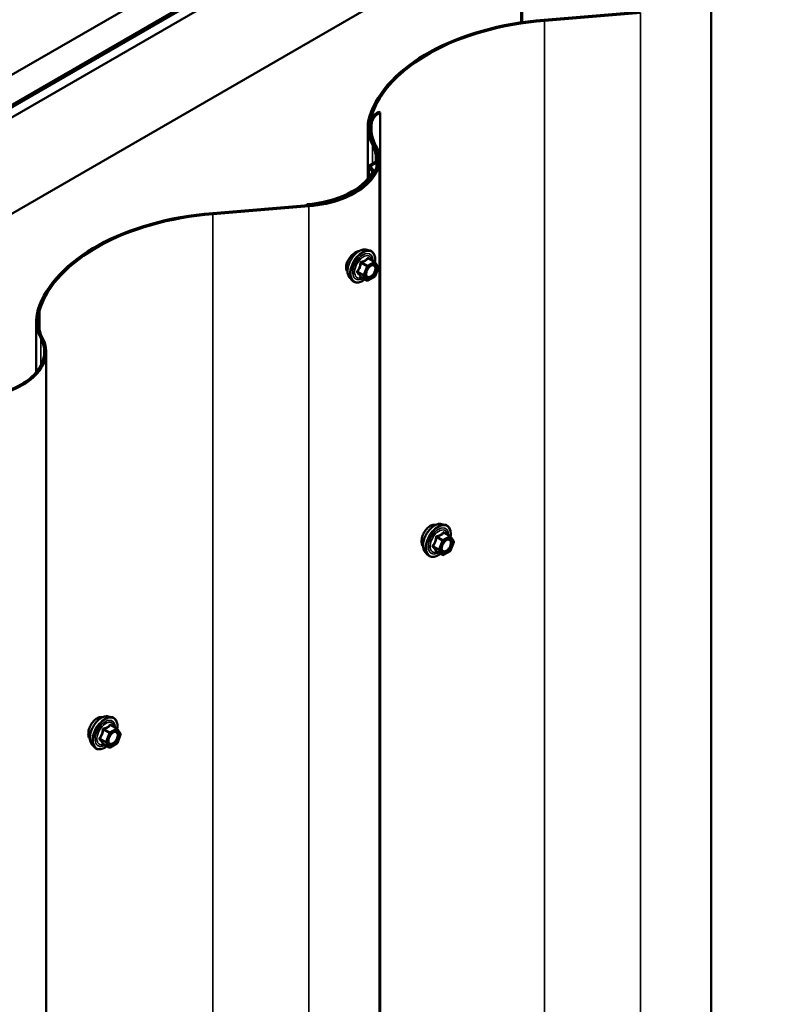
# Model space of a CAD drawing. Units: inches. Extents: x 0.6 to 33.4, y 0.6 to 21.4.
# Drawn here: x 27.8 to 29.5, y 16.1 to 18.4 of the extents above; entities that cross this region are included whole.
import ezdxf

# ---------------------------------------------------------------- set-up
doc = ezdxf.new("R2010")
doc.units = ezdxf.units.IN
doc.header["$LTSCALE"] = 2
doc.header["$MEASUREMENT"] = 0
doc.layers.add('Visible (ANSI)', color=7, linetype='Continuous', lineweight=50)
doc.layers.add('Visible Narrow (ANSI)', color=7, linetype='Continuous', lineweight=35)

msp = doc.modelspace()

# ---------------------------------------------------------------- linework, layer by layer
at = {"layer": 'Visible (ANSI)'}
for p, q in [((26.74854, 17.63992), (32.40539, 20.9059)), ((26.80746, 17.6059), (32.46432, 20.87188)), ((32.46526, 20.87134), (26.80841, 17.60535)), ((26.81218, 17.60318), (32.46903, 20.86916)), ((32.48874, 20.85779), (26.83188, 17.5918)), ((27.02044, 17.48293), (32.6773, 20.74892)), ((28.95414, 18.59827), (28.95414, 18.36654)), ((28.9566, 18.3669), (28.9566, 18.59685)), ((29.38419, 18.494), (29.38419, 11.99946)), ((29.00671, 18.3726), (29.22378, 18.39026)), ((29.22437, 18.38782), (29.00731, 18.37016)), ((28.63194, 18.16431), (28.63496, 18.16257)), ((28.63496, 18.16257), (28.63496, 11.66803)), ((28.60727, 18.01256), (28.60727, 18.12928)), ((28.63372, 18.05636), (28.63372, 11.56182)), ((28.6099, 18.01581), (28.6099, 18.04003)), ((28.61693, 18.02924), (28.61073, 18.03766)), ((28.61297, 18.0443), (28.6236, 18.05044)), ((28.61466, 18.03863), (28.62085, 18.0302)), ((28.62661, 18.04869), (28.61598, 18.04256)), ((28.62169, 18.02784), (28.62169, 18.02604)), ((28.25623, 17.93496), (28.4733, 17.95262)), ((28.4739, 17.95018), (28.25683, 17.93252)), ((28.47012, 17.95235), (28.46953, 17.95479)), ((28.46953, 17.95479), (28.46953, 17.95231)), ((28.60294, 17.85209), (28.61081, 17.85048)), ((28.62261, 17.82484), (28.60952, 17.8324)), ((28.62337, 17.82415), (28.63088, 17.81346)), ((28.63115, 17.81121), (28.62364, 17.79185)), ((28.56626, 17.78855), (28.57158, 17.78253)), ((28.60518, 17.78197), (28.5921, 17.78952)), ((28.62261, 17.79064), (28.60758, 17.78197)), ((27.85679, 17.57492), (27.85679, 17.69163)), ((27.87947, 17.6209), (27.87947, 11.12635)), ((28.77398, 17.2311), (28.78186, 17.22949)), ((28.79365, 17.20385), (28.78056, 17.21141)), ((28.79441, 17.20316), (28.80192, 17.19247)), ((28.8022, 17.19022), (28.79469, 17.17086)), ((28.7373, 17.16756), (28.74263, 17.16154)), ((28.77623, 17.16098), (28.76314, 17.16853)), ((28.79365, 17.16965), (28.77863, 17.16098)), ((28.01974, 16.79563), (28.02761, 16.79403)), ((28.0394, 16.76839), (28.02632, 16.77594)), ((28.04017, 16.76769), (28.04768, 16.757)), ((28.04795, 16.75476), (28.04044, 16.7354)), ((27.98305, 16.73209), (27.98838, 16.72608)), ((28.02198, 16.72551), (28.00889, 16.73307)), ((28.0394, 16.73419), (28.02438, 16.72551))]:
    msp.add_line(p, q, dxfattribs=at)
for centre, start, end in [((28.62141, 17.82277), 35.10391, 60), ((28.62892, 17.81208), 338.79398, 35.10391), ((28.62141, 17.79272), 300, 338.79398), ((28.60638, 17.78404), 240, 300), ((28.79245, 17.20178), 35.10391, 60), ((28.79996, 17.19109), 338.79398, 35.10391), ((28.77743, 17.16306), 240, 300), ((28.79245, 17.17173), 300, 338.79398), ((28.0382, 16.76631), 35.10391, 60), ((28.04571, 16.75562), 338.79398, 35.10391), ((28.02318, 16.72759), 240, 300), ((28.0382, 16.73626), 300, 338.79398)]:
    msp.add_arc(centre, 0.0024, start, end, dxfattribs=at)
for centre, major_axis, start_param, end_param in [((29.07212, 18.10459), (-0.4688, 0), 4.8523644, 6.098868), ((29.07212, 18.10459), (-0.46453, 0), 4.8523644, 6.098868), ((28.68059, 18.13623), (-0.0688, 0), 5.4977871, 6.1881968), ((28.84274, 18.12928), (-0.23547, 0), 6.098868, 6.5814503), ((28.84274, 18.12928), (-0.2312, 0), 6.098868, 6.5814503), ((28.68059, 18.13623), (-0.06453, 0), 5.4977871, 6.1881968), ((28.84651, 18.1271), (-0.23547, 0), 6.1881968, 6.5814503), ((28.84651, 18.1271), (-0.2312, 0), 6.1881968, 6.5814503), ((28.44798, 18.05636), (0.18147, 0), 4.8523644, 6.5814503), ((28.44798, 18.05636), (0.18573, 0), 4.8523644, 6.5814503), ((28.44421, 18.05854), (0.18147, 0), 6.2280968, 6.5814503), ((28.44421, 18.05854), (0.18573, 0), 6.2280968, 6.5814503), ((28.61921, 18.05297), (0.0062, 0), 5.4977871, 6.2280968), ((28.61921, 18.05297), (0.01047, 0), 5.4977871, 6.2280968), ((28.62037, 18.04003), (-0.01047, 0), 5.4977871, 6.684611), ((28.62037, 18.04003), (-0.0062, 0), 5.4977871, 6.684611), ((28.61122, 18.02784), (0.01047, 0), 5.9749733, 6.684611), ((28.44421, 18.05854), (0.18147, 0), 4.8523644, 5.9749733), ((28.44421, 18.05854), (0.18573, 0), 4.8523644, 5.9749733), ((28.61122, 18.02784), (0.0062, 0), 5.9749733, 6.684611), ((28.32164, 17.66694), (-0.4688, 0), 4.8523644, 6.098868), ((28.32164, 17.66694), (-0.46453, 0), 4.8523644, 6.098868), ((28.09226, 17.69163), (-0.23547, 0), 6.098868, 6.5814503), ((28.09226, 17.69163), (-0.2312, 0), 6.098868, 6.5814503), ((27.69374, 17.6209), (0.18147, 0), 4.8523644, 6.5814503), ((27.69374, 17.6209), (0.18573, 0), 4.8523644, 6.5814503)]:
    msp.add_ellipse(centre, major_axis=major_axis, ratio=0.5773503, start_param=start_param, end_param=end_param, dxfattribs=at)
for points, knots in [([(28.56626, 17.78855), (28.56464, 17.79038), (28.56342, 17.79263), (28.56172, 17.79794), (28.56131, 17.80106), (28.56142, 17.8078), (28.56197, 17.81143), (28.56393, 17.81878), (28.56536, 17.82248), (28.56892, 17.82961), (28.57106, 17.83303), (28.57585, 17.83926), (28.5785, 17.84208), (28.5841, 17.84682), (28.58704, 17.84875), (28.59296, 17.85147), (28.59594, 17.85227), (28.60022, 17.85246), (28.60161, 17.85236), (28.60294, 17.85209)], [2.5468155, 2.5468155, 2.5468155, 2.5468155, 2.838801, 2.838801, 3.1604347, 3.1604347, 3.4925131, 3.4925131, 3.8233015, 3.8233015, 4.1526319, 4.1526319, 4.4823127, 4.4823127, 4.8138715, 4.8138715, 5.1445671, 5.1445671, 5.3071661, 5.3071661, 5.3071661, 5.3071661]), ([(28.56794, 17.83588), (28.56682, 17.83452), (28.56579, 17.83312), (28.56289, 17.82875), (28.56114, 17.82538), (28.55881, 17.81867), (28.55822, 17.81532), (28.55822, 17.81241)], [1.12569476, 1.12569476, 1.12569476, 1.12569476, 1.22193297, 1.22193297, 1.42559097, 1.42559097, 1.62924896, 1.62924896, 1.62924896, 1.62924896]), ([(28.58802, 17.84911), (28.58776, 17.84909), (28.5875, 17.84906), (28.58491, 17.8487), (28.58231, 17.84768), (28.57727, 17.84478), (28.5745, 17.84269), (28.57051, 17.83884), (28.56918, 17.83739), (28.56794, 17.83588)], [0.58783162, 0.58783162, 0.58783162, 0.58783162, 0.61097023, 0.61097023, 0.81462448, 0.81462448, 1.01827873, 1.01827873, 1.12569476, 1.12569476, 1.12569476, 1.12569476]), ([(28.61081, 17.85048), (28.61334, 17.84997), (28.61564, 17.84884), (28.61943, 17.8455), (28.62092, 17.84332), (28.62309, 17.83805), (28.62372, 17.83493), (28.62397, 17.82914), (28.62383, 17.82661), (28.62347, 17.82401)], [5.3071661, 5.3071661, 5.3071661, 5.3071661, 5.6134935, 5.6134935, 5.9162259, 5.9162259, 6.235043, 6.235043, 6.4592204, 6.4592204, 6.4592204, 6.4592204]), ([(28.55822, 17.81241), (28.55822, 17.8095), (28.55881, 17.80665), (28.56039, 17.80348), (28.56087, 17.80271), (28.56141, 17.80202)], [1.62924896, 1.62924896, 1.62924896, 1.62924896, 1.83290695, 1.83290695, 1.90484564, 1.90484564, 1.90484564, 1.90484564]), ([(28.60422, 17.79147), (28.60381, 17.79229), (28.6035, 17.79337), (28.60327, 17.79581), (28.60331, 17.79713), (28.60375, 17.79998), (28.60415, 17.8015), (28.60526, 17.80457), (28.60599, 17.80612), (28.60771, 17.80907), (28.60871, 17.81048), (28.61084, 17.81298), (28.61198, 17.81407), (28.61425, 17.81585), (28.61538, 17.81653), (28.61749, 17.81745), (28.61847, 17.81769), (28.61934, 17.81774), (28.61937, 17.81774), (28.61939, 17.81775)], [2.7146445, 2.7146445, 2.7146445, 2.7146445, 3.0390258, 3.0390258, 3.3338872, 3.3338872, 3.6314011, 3.6314011, 3.9331375, 3.9331375, 4.2364069, 4.2364069, 4.5379984, 4.5379984, 4.8352186, 4.8352186, 5.1303183, 5.1303183, 5.1393371, 5.1393371, 5.1393371, 5.1393371]), ([(28.60059, 17.78462), (28.59899, 17.78339), (28.59737, 17.7823), (28.59266, 17.77961), (28.58956, 17.77842), (28.58364, 17.77735), (28.58081, 17.77746), (28.57585, 17.77896), (28.57369, 17.78029), (28.57182, 17.78227), (28.5717, 17.7824), (28.57158, 17.78253)], [7.6869708, 7.6869708, 7.6869708, 7.6869708, 7.8593758, 7.8593758, 8.1850095, 8.1850095, 8.50529, 8.50529, 8.8087917, 8.8087917, 8.8300008, 8.8300008, 8.8300008, 8.8300008]), ([(28.59173, 17.78966), (28.59173, 17.78966), (28.59174, 17.78966), (28.59176, 17.78966), (28.59179, 17.78965), (28.59192, 17.78961), (28.592, 17.78958), (28.5921, 17.78952)], [0.050221333, 0.050221333, 0.050221333, 0.050221333, 0.053570787, 0.053570787, 0.06338584, 0.06338584, 0.07248921, 0.07248921, 0.07248921, 0.07248921]), ([(28.7373, 17.16756), (28.73568, 17.16939), (28.73446, 17.17164), (28.73276, 17.17695), (28.73236, 17.18007), (28.73247, 17.18681), (28.73301, 17.19044), (28.73498, 17.19779), (28.7364, 17.20149), (28.73996, 17.20862), (28.7421, 17.21204), (28.74689, 17.21827), (28.74955, 17.22109), (28.75514, 17.22583), (28.75809, 17.22776), (28.764, 17.23048), (28.76698, 17.23128), (28.77127, 17.23147), (28.77265, 17.23137), (28.77398, 17.2311)], [2.5468155, 2.5468155, 2.5468155, 2.5468155, 2.838801, 2.838801, 3.1604347, 3.1604347, 3.4925131, 3.4925131, 3.8233015, 3.8233015, 4.1526319, 4.1526319, 4.4823127, 4.4823127, 4.8138715, 4.8138715, 5.1445671, 5.1445671, 5.3071661, 5.3071661, 5.3071661, 5.3071661]), ([(28.75991, 17.22904), (28.75873, 17.22931), (28.75745, 17.22939), (28.75359, 17.22907), (28.75087, 17.22812), (28.74836, 17.22667)], [0.50276385, 0.50276385, 0.50276385, 0.50276385, 0.61011336, 0.61011336, 0.81348442, 0.81348442, 0.81348442, 0.81348442]), ([(28.78186, 17.22949), (28.78438, 17.22898), (28.78668, 17.22785), (28.79047, 17.22451), (28.79197, 17.22233), (28.79414, 17.21706), (28.79477, 17.21394), (28.79501, 17.20815), (28.79488, 17.20562), (28.79451, 17.20302)], [5.3071661, 5.3071661, 5.3071661, 5.3071661, 5.6134935, 5.6134935, 5.9162259, 5.9162259, 6.235043, 6.235043, 6.4592204, 6.4592204, 6.4592204, 6.4592204]), ([(28.73719, 17.21592), (28.7362, 17.21449), (28.7353, 17.21301), (28.73279, 17.20841), (28.73134, 17.20487), (28.72941, 17.19793), (28.72894, 17.19452), (28.72894, 17.19161)], [1.12420499, 1.12420499, 1.12420499, 1.12420499, 1.22022653, 1.22022653, 1.42359769, 1.42359769, 1.62696884, 1.62696884, 1.62696884, 1.62696884]), ([(28.74836, 17.22667), (28.74584, 17.22522), (28.74319, 17.22307), (28.73951, 17.21904), (28.7383, 17.21751), (28.73719, 17.21592)], [0.81348442, 0.81348442, 0.81348442, 0.81348442, 1.01685548, 1.01685548, 1.12420499, 1.12420499, 1.12420499, 1.12420499]), ([(28.72894, 17.19161), (28.72894, 17.18871), (28.72941, 17.18592), (28.73093, 17.1824), (28.73165, 17.1813), (28.73249, 17.18042)], [1.62696884, 1.62696884, 1.62696884, 1.62696884, 1.83033999, 1.83033999, 1.94807519, 1.94807519, 1.94807519, 1.94807519]), ([(28.77527, 17.17048), (28.77485, 17.1713), (28.77454, 17.17238), (28.77431, 17.17482), (28.77436, 17.17615), (28.77479, 17.17899), (28.77519, 17.18051), (28.77631, 17.18358), (28.77704, 17.18513), (28.77876, 17.18808), (28.77975, 17.18949), (28.78188, 17.19199), (28.78302, 17.19308), (28.78529, 17.19486), (28.78642, 17.19554), (28.78854, 17.19646), (28.78952, 17.1967), (28.79038, 17.19675), (28.79041, 17.19675), (28.79043, 17.19676)], [2.7146445, 2.7146445, 2.7146445, 2.7146445, 3.0390258, 3.0390258, 3.3338872, 3.3338872, 3.6314011, 3.6314011, 3.9331375, 3.9331375, 4.2364069, 4.2364069, 4.5379984, 4.5379984, 4.8352186, 4.8352186, 5.1303183, 5.1303183, 5.1393371, 5.1393371, 5.1393371, 5.1393371]), ([(28.77163, 17.16363), (28.77004, 17.1624), (28.76841, 17.16131), (28.76371, 17.15862), (28.76061, 17.15743), (28.75468, 17.15636), (28.75186, 17.15647), (28.74689, 17.15797), (28.74474, 17.15931), (28.74286, 17.16128), (28.74274, 17.16141), (28.74263, 17.16154)], [7.6869708, 7.6869708, 7.6869708, 7.6869708, 7.8593758, 7.8593758, 8.1850095, 8.1850095, 8.50529, 8.50529, 8.8087917, 8.8087917, 8.8300008, 8.8300008, 8.8300008, 8.8300008]), ([(28.76278, 17.16867), (28.76278, 17.16867), (28.76278, 17.16867), (28.7628, 17.16867), (28.76284, 17.16866), (28.76296, 17.16862), (28.76304, 17.16859), (28.76314, 17.16853)], [0.050221333, 0.050221333, 0.050221333, 0.050221333, 0.053570787, 0.053570787, 0.06338584, 0.06338584, 0.07248921, 0.07248921, 0.07248921, 0.07248921]), ([(27.98305, 16.73209), (27.98143, 16.73392), (27.98022, 16.73617), (27.97851, 16.74148), (27.97811, 16.7446), (27.97822, 16.75134), (27.97876, 16.75498), (27.98073, 16.76232), (27.98215, 16.76603), (27.98572, 16.77316), (27.98785, 16.77658), (27.99265, 16.78281), (27.9953, 16.78562), (28.0009, 16.79037), (28.00384, 16.79229), (28.00976, 16.79501), (28.01273, 16.79581), (28.01702, 16.796), (28.0184, 16.79591), (28.01974, 16.79563)], [2.5468155, 2.5468155, 2.5468155, 2.5468155, 2.838801, 2.838801, 3.1604347, 3.1604347, 3.4925131, 3.4925131, 3.8233015, 3.8233015, 4.1526319, 4.1526319, 4.4823127, 4.4823127, 4.8138715, 4.8138715, 5.1445671, 5.1445671, 5.3071661, 5.3071661, 5.3071661, 5.3071661]), ([(27.99411, 16.7912), (27.99159, 16.78975), (27.98894, 16.7876), (27.98526, 16.78357), (27.98405, 16.78205), (27.98295, 16.78045)], [0.81348442, 0.81348442, 0.81348442, 0.81348442, 1.01685548, 1.01685548, 1.12420499, 1.12420499, 1.12420499, 1.12420499]), ([(28.00567, 16.79357), (28.00448, 16.79384), (28.0032, 16.79393), (27.99934, 16.79361), (27.99663, 16.79266), (27.99411, 16.7912)], [0.50276385, 0.50276385, 0.50276385, 0.50276385, 0.61011336, 0.61011336, 0.81348442, 0.81348442, 0.81348442, 0.81348442]), ([(28.02761, 16.79403), (28.03014, 16.79351), (28.03243, 16.79238), (28.03622, 16.78904), (28.03772, 16.78686), (28.03989, 16.7816), (28.04052, 16.77847), (28.04077, 16.77268), (28.04063, 16.77016), (28.04026, 16.76755)], [5.3071661, 5.3071661, 5.3071661, 5.3071661, 5.6134935, 5.6134935, 5.9162259, 5.9162259, 6.235043, 6.235043, 6.4592204, 6.4592204, 6.4592204, 6.4592204]), ([(27.98295, 16.78045), (27.98196, 16.77903), (27.98105, 16.77755), (27.97855, 16.77295), (27.97709, 16.76941), (27.97516, 16.76246), (27.97469, 16.75906), (27.97469, 16.75615)], [1.12420499, 1.12420499, 1.12420499, 1.12420499, 1.22022653, 1.22022653, 1.42359769, 1.42359769, 1.62696884, 1.62696884, 1.62696884, 1.62696884]), ([(28.02102, 16.73502), (28.0206, 16.73584), (28.02029, 16.73691), (28.02007, 16.73935), (28.02011, 16.74068), (28.02055, 16.74353), (28.02094, 16.74504), (28.02206, 16.74811), (28.02279, 16.74966), (28.02451, 16.75262), (28.0255, 16.75402), (28.02763, 16.75652), (28.02877, 16.75762), (28.03104, 16.75939), (28.03218, 16.76007), (28.03429, 16.76099), (28.03527, 16.76123), (28.03614, 16.76129), (28.03616, 16.76129), (28.03619, 16.76129)], [2.7146445, 2.7146445, 2.7146445, 2.7146445, 3.0390258, 3.0390258, 3.3338872, 3.3338872, 3.6314011, 3.6314011, 3.9331375, 3.9331375, 4.2364069, 4.2364069, 4.5379984, 4.5379984, 4.8352186, 4.8352186, 5.1303183, 5.1303183, 5.1393371, 5.1393371, 5.1393371, 5.1393371]), ([(27.97469, 16.75615), (27.97469, 16.75324), (27.97516, 16.75045), (27.97668, 16.74694), (27.97741, 16.74584), (27.97825, 16.74495)], [1.62696884, 1.62696884, 1.62696884, 1.62696884, 1.83033999, 1.83033999, 1.94807519, 1.94807519, 1.94807519, 1.94807519]), ([(28.01738, 16.72817), (28.01579, 16.72693), (28.01417, 16.72585), (28.00946, 16.72316), (28.00636, 16.72197), (28.00044, 16.7209), (27.99761, 16.721), (27.99265, 16.72251), (27.99049, 16.72384), (27.98862, 16.72581), (27.9885, 16.72595), (27.98838, 16.72608)], [7.6869708, 7.6869708, 7.6869708, 7.6869708, 7.8593758, 7.8593758, 8.1850095, 8.1850095, 8.50529, 8.50529, 8.8087917, 8.8087917, 8.8300008, 8.8300008, 8.8300008, 8.8300008]), ([(28.00853, 16.73321), (28.00853, 16.73321), (28.00853, 16.73321), (28.00855, 16.7332), (28.00859, 16.7332), (28.00871, 16.73316), (28.0088, 16.73312), (28.00889, 16.73307)], [0.050221333, 0.050221333, 0.050221333, 0.050221333, 0.053570787, 0.053570787, 0.06338584, 0.06338584, 0.07248921, 0.07248921, 0.07248921, 0.07248921])]:
    msp.add_open_spline(points, degree=3, knots=knots, dxfattribs=at)
for points in [[(28.76053, 17.22888), (28.76033, 17.22893), (28.76012, 17.22899), (28.75991, 17.22904)], [(28.00628, 16.79341), (28.00608, 16.79347), (28.00587, 16.79352), (28.00567, 16.79357)]]:
    msp.add_open_spline(points, degree=3, dxfattribs=at)
at = {"layer": 'Visible Narrow (ANSI)'}
for p, q in [((29.22437, 11.89328), (29.22437, 18.38782)), ((29.00731, 11.87562), (29.00731, 18.37016)), ((28.61545, 18.14901), (28.61545, 18.15374)), ((28.61635, 18.11444), (28.61635, 18.13976)), ((28.61767, 18.08933), (28.61767, 18.04701)), ((28.61073, 18.03766), (28.61073, 18.0169)), ((28.61598, 18.03683), (28.61598, 18.04256)), ((28.62661, 18.03791), (28.62661, 18.04869)), ((28.61693, 18.02924), (28.61693, 18.02639)), ((28.62119, 18.02512), (28.62119, 18.02601)), ((28.4739, 11.45563), (28.4739, 17.95018)), ((28.25683, 11.43798), (28.25683, 17.93252)), ((28.60856, 17.83214), (28.62141, 17.82472)), ((28.59206, 17.82164), (28.60491, 17.81422)), ((28.60638, 17.81605), (28.59353, 17.82347)), ((28.60491, 17.81422), (28.5974, 17.79486)), ((28.60057, 17.79375), (28.60808, 17.81311)), ((28.62141, 17.82472), (28.60638, 17.81605)), ((28.60808, 17.81311), (28.6231, 17.82179)), ((28.6231, 17.82179), (28.63061, 17.8111)), ((28.63061, 17.8111), (28.6231, 17.79174)), ((28.5974, 17.79486), (28.58455, 17.80228)), ((28.58455, 17.80032), (28.5974, 17.7929)), ((28.60491, 17.78222), (28.59206, 17.78963)), ((28.5974, 17.7929), (28.60491, 17.78222)), ((28.60808, 17.78306), (28.60057, 17.79375)), ((28.6231, 17.79174), (28.60808, 17.78306)), ((27.86498, 17.66717), (27.86498, 17.7161)), ((27.86719, 17.65168), (27.86719, 17.59011)), ((28.7796, 17.21115), (28.79245, 17.20374)), ((28.76311, 17.20065), (28.77596, 17.19323)), ((28.77743, 17.19506), (28.76458, 17.20248)), ((28.77596, 17.19323), (28.76844, 17.17387)), ((28.77161, 17.17276), (28.77912, 17.19212)), ((28.79245, 17.20374), (28.77743, 17.19506)), ((28.77912, 17.19212), (28.79415, 17.2008)), ((28.79415, 17.2008), (28.80166, 17.19011)), ((28.80166, 17.19011), (28.79415, 17.17075)), ((28.76844, 17.17387), (28.75559, 17.18129)), ((28.75559, 17.17933), (28.76844, 17.17191)), ((28.77596, 17.16123), (28.76311, 17.16865)), ((28.76844, 17.17191), (28.77596, 17.16123)), ((28.77912, 17.16208), (28.77161, 17.17276)), ((28.79415, 17.17075), (28.77912, 17.16208)), ((28.00886, 16.76519), (28.02171, 16.75777)), ((28.02318, 16.7596), (28.01033, 16.76702)), ((28.0382, 16.76827), (28.02318, 16.7596)), ((28.02488, 16.75666), (28.0399, 16.76533)), ((28.02535, 16.77569), (28.0382, 16.76827)), ((28.0399, 16.76533), (28.04741, 16.75464)), ((28.0142, 16.73841), (28.00135, 16.74583)), ((28.00135, 16.74387), (28.0142, 16.73645)), ((28.02171, 16.75777), (28.0142, 16.73841)), ((28.01736, 16.7373), (28.02488, 16.75666)), ((28.02488, 16.72661), (28.01736, 16.7373)), ((28.04741, 16.75464), (28.0399, 16.73528)), ((28.02171, 16.72576), (28.00886, 16.73318)), ((28.0142, 16.73645), (28.02171, 16.72576)), ((28.0399, 16.73528), (28.02488, 16.72661))]:
    msp.add_line(p, q, dxfattribs=at)
for centre, major_axis, ratio, start_param, end_param in [((28.58814, 17.81827), (-0.01868, -0.03236), 0.5773503, 3.3322137, 6.0925643), ((28.59498, 17.81432), (-0.01998, -0.0346), 0.5773503, 3.3322137, 6.0925643), ((28.59617, 17.81364), (-0.01933, -0.03349), 0.5773503, 2.2016566, 7.2194205), ((28.59617, 17.81364), (0.01621, 0.02808), 0.5773503, 5.4975062, 10.2104571), ((28.59727, 17.813), (-0.01407, -0.02437), 0.5773503, 2.5227558, 6.9020222), ((28.60856, 17.8341), (-0.00184, 0.00154), 0.7354565, 1.175016, 2.1216326), ((28.6115, 17.83384), (-0.00176, -0.00163), 0.5541429, 5.5932454, 6.1714459), ((28.59059, 17.82177), (-0.00239, 0.00024), 0.009094, 4.0502968, 4.9969134), ((28.59353, 17.82543), (0.00064, -0.00231), 0.3546411, 4.671027, 5.6176437), ((28.60638, 17.81409), (-0.0012, -0.00208), 0.5773503, 3.9269908, 4.9741884), ((28.60638, 17.81409), (0.00224, -0.00087), 0.2113249, 4.0804747, 5.651271), ((28.60638, 17.81409), (-0.0012, 0.00208), 0.5773503, 3.9269908, 5.4977871), ((28.62141, 17.82277), (0.0012, 0.00208), 0.5773503, 0, 0.7853982), ((28.62141, 17.82277), (0.0012, -0.00208), 0.5773503, 0.7853982, 2.3561945), ((28.62141, 17.82277), (0.00196, 0.00138), 0.7886751, 5.0632684, 6.2831853), ((28.62892, 17.81208), (0.00196, 0.00138), 0.7886751, 5.0632684, 6.2831853), ((28.62892, 17.81208), (0.00224, -0.00087), 0.2113249, 5.651271, 6.2831853), ((28.58308, 17.80241), (0.00189, -0.00148), 0.3899094, 1.028375, 1.9749917), ((28.58308, 17.79849), (0.00176, 0.00163), 0.5541429, 0.2566768, 1.2032934), ((28.59059, 17.78781), (0.0023, 0.00068), 0.9349583, 0.6381218, 1.5847384), ((28.59887, 17.79473), (-0.0012, -0.00208), 0.5773503, 4.9741884, 6.0213859), ((28.59887, 17.79473), (-0.00224, 0.00087), 0.2113249, 0.938882, 2.5096783), ((28.59887, 17.79473), (-0.00196, -0.00138), 0.7886751, 0.3508794, 1.9216757), ((28.61541, 17.79107), (0.0012, -0.00208), 0.5768814, 3.9265852, 5.0368276), ((28.62141, 17.79272), (0.0012, -0.00208), 0.5773503, 0, 0.7853982), ((28.62141, 17.79272), (0.00224, -0.00087), 0.2113249, 5.651271, 6.2831853), ((28.60638, 17.78404), (-0.00196, -0.00138), 0.7886751, 0.3508794, 1.9216757), ((28.60638, 17.78404), (-0.0012, -0.00208), 0.5773503, 6.0213859, 6.2831853), ((28.60638, 17.78404), (0.0012, -0.00208), 0.5773503, 0, 0.7853982), ((28.75918, 17.19729), (-0.01868, -0.03236), 0.5773503, 3.3322137, 6.0925643), ((28.76603, 17.19333), (-0.01998, -0.0346), 0.5773503, 3.3322137, 6.0925643), ((28.76721, 17.19265), (-0.01933, -0.03349), 0.5773503, 2.2016566, 7.2194205), ((28.76721, 17.19265), (0.01621, 0.02808), 0.5773503, 5.4975062, 10.2104571), ((28.76832, 17.19201), (-0.01407, -0.02437), 0.5773503, 2.5227558, 6.9020222), ((28.7796, 17.21311), (-0.00184, 0.00154), 0.7354565, 1.175016, 2.1216326), ((28.78254, 17.21285), (-0.00176, -0.00163), 0.5541429, 5.5932454, 6.1714459), ((28.76164, 17.20078), (-0.00239, 0.00024), 0.009094, 4.0502968, 4.9969134), ((28.76458, 17.20444), (0.00064, -0.00231), 0.3546411, 4.671027, 5.6176437), ((28.77743, 17.1931), (-0.0012, -0.00208), 0.5773503, 3.9269908, 4.9741884), ((28.77743, 17.1931), (0.00224, -0.00087), 0.2113249, 4.0804747, 5.651271), ((28.77743, 17.1931), (-0.0012, 0.00208), 0.5773503, 3.9269908, 5.4977871), ((28.79245, 17.20178), (0.0012, 0.00208), 0.5773503, 0, 0.7853982), ((28.79245, 17.20178), (0.0012, -0.00208), 0.5773503, 0.7853982, 2.3561945), ((28.79245, 17.20178), (0.00196, 0.00138), 0.7886751, 5.0632684, 6.2831853), ((28.79996, 17.19109), (0.00196, 0.00138), 0.7886751, 5.0632684, 6.2831853), ((28.79996, 17.19109), (0.00224, -0.00087), 0.2113249, 5.651271, 6.2831853), ((28.75413, 17.18142), (0.00189, -0.00148), 0.3899094, 1.028375, 1.9749917), ((28.75413, 17.1775), (0.00176, 0.00163), 0.5541429, 0.2566768, 1.2032934), ((28.76164, 17.16682), (0.0023, 0.00068), 0.9349583, 0.6381218, 1.5847384), ((28.76991, 17.17374), (-0.0012, -0.00208), 0.5773503, 4.9741884, 6.0213859), ((28.76991, 17.17374), (-0.00224, 0.00087), 0.2113249, 0.938882, 2.5096783), ((28.76991, 17.17374), (-0.00196, -0.00138), 0.7886751, 0.3508794, 1.9216757), ((28.77743, 17.16306), (-0.00196, -0.00138), 0.7886751, 0.3508794, 1.9216757), ((28.77743, 17.16306), (-0.0012, -0.00208), 0.5773503, 6.0213859, 6.2831853), ((28.77743, 17.16306), (0.0012, -0.00208), 0.5773503, 0, 0.7853982), ((28.78645, 17.17008), (0.0012, -0.00208), 0.5768814, 3.9265852, 5.0368276), ((28.79245, 17.17173), (0.0012, -0.00208), 0.5773503, 0, 0.7853982), ((28.79245, 17.17173), (0.00224, -0.00087), 0.2113249, 5.651271, 6.2831853), ((28.00493, 16.76182), (-0.01868, -0.03236), 0.5773503, 3.3322137, 6.0925643), ((28.01178, 16.75787), (-0.01998, -0.0346), 0.5773503, 3.3322137, 6.0925643), ((28.01297, 16.75718), (-0.01933, -0.03349), 0.5773503, 2.2016566, 7.2194205), ((28.01297, 16.75718), (0.01621, 0.02808), 0.5773503, 5.4975062, 10.2104571), ((28.01407, 16.75655), (-0.01407, -0.02437), 0.5773503, 2.5227558, 6.9020222), ((28.00739, 16.76532), (-0.00239, 0.00024), 0.009094, 4.0502968, 4.9969134), ((28.01033, 16.76897), (0.00064, -0.00231), 0.3546411, 4.671027, 5.6176437), ((28.02318, 16.75764), (-0.0012, -0.00208), 0.5773503, 3.9269908, 4.9741884), ((28.02318, 16.75764), (-0.0012, 0.00208), 0.5773503, 3.9269908, 5.4977871), ((28.02535, 16.77765), (-0.00184, 0.00154), 0.7354565, 1.175016, 2.1216326), ((28.02829, 16.77739), (-0.00176, -0.00163), 0.5541429, 5.5932454, 6.1714459), ((28.0382, 16.76631), (0.0012, 0.00208), 0.5773503, 0, 0.7853982), ((28.0382, 16.76631), (0.0012, -0.00208), 0.5773503, 0.7853982, 2.3561945), ((28.0382, 16.76631), (0.00196, 0.00138), 0.7886751, 5.0632684, 6.2831853), ((27.99988, 16.74596), (0.00189, -0.00148), 0.3899094, 1.028375, 1.9749917), ((27.99988, 16.74204), (0.00176, 0.00163), 0.5541429, 0.2566768, 1.2032934), ((28.01567, 16.73828), (-0.0012, -0.00208), 0.5773503, 4.9741884, 6.0213859), ((28.01567, 16.73828), (-0.00224, 0.00087), 0.2113249, 0.938882, 2.5096783), ((28.01567, 16.73828), (-0.00196, -0.00138), 0.7886751, 0.3508794, 1.9216757), ((28.02318, 16.75764), (0.00224, -0.00087), 0.2113249, 4.0804747, 5.651271), ((28.04571, 16.75562), (0.00196, 0.00138), 0.7886751, 5.0632684, 6.2831853), ((28.04571, 16.75562), (0.00224, -0.00087), 0.2113249, 5.651271, 6.2831853), ((28.00739, 16.73135), (0.0023, 0.00068), 0.9349583, 0.6381218, 1.5847384), ((28.02318, 16.72759), (-0.00196, -0.00138), 0.7886751, 0.3508794, 1.9216757), ((28.02318, 16.72759), (-0.0012, -0.00208), 0.5773503, 6.0213859, 6.2831853), ((28.02318, 16.72759), (0.0012, -0.00208), 0.5773503, 0, 0.7853982), ((28.03221, 16.73461), (0.0012, -0.00208), 0.5768814, 3.9265852, 5.0368276), ((28.0382, 16.73626), (0.0012, -0.00208), 0.5773503, 0, 0.7853982), ((28.0382, 16.73626), (0.00224, -0.00087), 0.2113249, 5.651271, 6.2831853)]:
    msp.add_ellipse(centre, major_axis=major_axis, ratio=ratio, start_param=start_param, end_param=end_param, dxfattribs=at)
for centre in [(28.61559, 17.80242), (28.78663, 17.18144), (28.03239, 16.74597)]:
    msp.add_ellipse(centre, major_axis=(-0.00917, -0.01589), ratio=0.5773503, dxfattribs=at)
for points, knots in [([(28.6068, 17.83345), (28.60638, 17.83291), (28.60594, 17.83238), (28.60425, 17.8306), (28.60282, 17.82944), (28.60112, 17.82846), (28.59942, 17.82748), (28.59745, 17.82668), (28.59447, 17.82576), (28.59359, 17.82552), (28.59269, 17.8253)], [-0.79343171, -0.79343171, -0.79343171, -0.79343171, -0.73407951, -0.73407951, -0.58703534, -0.58703534, -0.58703534, -0.43999117, -0.43999117, -0.38063897, -0.38063897, -0.38063897, -0.38063897]), ([(28.59353, 17.82347), (28.59447, 17.82373), (28.59539, 17.82401), (28.59851, 17.82506), (28.6006, 17.82596), (28.60242, 17.82701), (28.60424, 17.82806), (28.6058, 17.82927), (28.60762, 17.83107), (28.6081, 17.8316), (28.60856, 17.83214)], [0.38063897, 0.38063897, 0.38063897, 0.38063897, 0.43999117, 0.43999117, 0.58703534, 0.58703534, 0.58703534, 0.73407951, 0.73407951, 0.79343171, 0.79343171, 0.79343171, 0.79343171]), ([(28.60956, 17.8332), (28.60935, 17.83343), (28.60913, 17.83363), (28.60857, 17.834), (28.60821, 17.83411), (28.60763, 17.83407), (28.60739, 17.83398), (28.60704, 17.83372), (28.60691, 17.83359), (28.6068, 17.83345)], [-0.097231966, -0.097231966, -0.097231966, -0.097231966, -0.074882683, -0.074882683, -0.041601491, -0.041601491, -0.016000573, -0.016000573, 0, 0, 0, 0]), ([(28.60856, 17.83214), (28.60858, 17.83223), (28.60862, 17.83231), (28.60875, 17.83248), (28.60886, 17.83254), (28.60914, 17.83257), (28.60932, 17.83251), (28.60952, 17.8324)], [0, 0, 0, 0, 0.016000573, 0.016000573, 0.041601491, 0.041601491, 0.07248921, 0.07248921, 0.07248921, 0.07248921]), ([(28.58993, 17.82186), (28.58985, 17.82087), (28.58975, 17.81988), (28.58927, 17.81649), (28.58871, 17.81415), (28.58786, 17.81196), (28.58701, 17.80978), (28.58588, 17.80774), (28.58402, 17.80511), (28.58345, 17.80438), (28.58287, 17.80367)], [-0.79389075, -0.79389075, -0.79389075, -0.79389075, -0.73452768, -0.73452768, -0.58748351, -0.58748351, -0.58748351, -0.44043934, -0.44043934, -0.38107627, -0.38107627, -0.38107627, -0.38107627]), ([(28.58455, 17.80228), (28.58514, 17.80303), (28.58571, 17.80382), (28.5876, 17.80663), (28.58877, 17.80882), (28.58968, 17.81117), (28.59059, 17.81351), (28.59124, 17.81601), (28.59182, 17.81957), (28.59196, 17.82061), (28.59206, 17.82164)], [0.38107627, 0.38107627, 0.38107627, 0.38107627, 0.44043934, 0.44043934, 0.58748351, 0.58748351, 0.58748351, 0.73452768, 0.73452768, 0.79389075, 0.79389075, 0.79389075, 0.79389075]), ([(28.59269, 17.8253), (28.59235, 17.82521), (28.59202, 17.82508), (28.59126, 17.82464), (28.59087, 17.82426), (28.59034, 17.82346), (28.59017, 17.82307), (28.58999, 17.82239), (28.58994, 17.82213), (28.58993, 17.82186)], [-0.097231966, -0.097231966, -0.097231966, -0.097231966, -0.074882683, -0.074882683, -0.041601491, -0.041601491, -0.016000573, -0.016000573, 0, 0, 0, 0]), ([(28.59206, 17.82164), (28.59204, 17.8218), (28.59204, 17.82196), (28.59208, 17.82234), (28.59215, 17.82256), (28.59242, 17.823), (28.59264, 17.82319), (28.5931, 17.82339), (28.59331, 17.82345), (28.59353, 17.82347)], [0, 0, 0, 0, 0.016000573, 0.016000573, 0.041601491, 0.041601491, 0.074882683, 0.074882683, 0.097231966, 0.097231966, 0.097231966, 0.097231966]), ([(28.61025, 17.81228), (28.61075, 17.81277), (28.61126, 17.81324), (28.61242, 17.81417), (28.61306, 17.81461), (28.61371, 17.81498), (28.6147, 17.81556), (28.61569, 17.81596), (28.61817, 17.8165), (28.61958, 17.81633), (28.62179, 17.81507), (28.62261, 17.81402), (28.6237, 17.81097), (28.6238, 17.8088), (28.62298, 17.80429), (28.62214, 17.80201), (28.6199, 17.79794), (28.61854, 17.79613), (28.616, 17.7936), (28.61485, 17.7927), (28.61371, 17.79205)], [-0.09439746, -0.09439746, -0.09439746, -0.09439746, -0.05177826, -0.05177826, 0, 0, 0, 0.08028028, 0.08028028, 0.20872874, 0.20872874, 0.33060969, 0.33060969, 0.47998326, 0.47998326, 0.61751594, 0.61751594, 0.74414261, 0.74414261, 0.83564392, 0.83564392, 0.83564392, 0.83564392]), ([(28.61466, 17.78975), (28.61597, 17.79051), (28.61729, 17.79154), (28.62023, 17.79445), (28.62179, 17.79655), (28.62437, 17.80124), (28.62534, 17.80387), (28.62629, 17.80906), (28.62618, 17.81157), (28.62492, 17.81508), (28.62397, 17.8163), (28.62177, 17.81756), (28.62063, 17.81781), (28.61939, 17.81774)], [-0.83564392, -0.83564392, -0.83564392, -0.83564392, -0.74414261, -0.74414261, -0.61751594, -0.61751594, -0.47998326, -0.47998326, -0.33060969, -0.33060969, -0.20872874, -0.20872874, -0.11401288, -0.11401288, -0.11401288, -0.11401288]), ([(28.58287, 17.80367), (28.58265, 17.8034), (28.58247, 17.80312), (28.58214, 17.80238), (28.58207, 17.80192), (28.58216, 17.80113), (28.58228, 17.80081), (28.58257, 17.80032), (28.58271, 17.80015), (28.58287, 17.79999)], [-0.097231966, -0.097231966, -0.097231966, -0.097231966, -0.074882683, -0.074882683, -0.041601491, -0.041601491, -0.016000573, -0.016000573, 0, 0, 0, 0]), ([(28.58287, 17.79999), (28.58345, 17.7994), (28.58402, 17.79881), (28.58588, 17.79683), (28.58701, 17.79549), (28.58786, 17.79428), (28.58871, 17.79307), (28.58927, 17.792), (28.58975, 17.79066), (28.58985, 17.79029), (28.58993, 17.78995)], [-0.79389075, -0.79389075, -0.79389075, -0.79389075, -0.73452768, -0.73452768, -0.58748351, -0.58748351, -0.58748351, -0.44043934, -0.44043934, -0.38107627, -0.38107627, -0.38107627, -0.38107627]), ([(28.58455, 17.80032), (28.58444, 17.80043), (28.58434, 17.80053), (28.58413, 17.80083), (28.58405, 17.80101), (28.58398, 17.80144), (28.58404, 17.80168), (28.58427, 17.80203), (28.58439, 17.80216), (28.58455, 17.80228)], [0, 0, 0, 0, 0.016000573, 0.016000573, 0.041601491, 0.041601491, 0.074882683, 0.074882683, 0.097231966, 0.097231966, 0.097231966, 0.097231966]), ([(28.59206, 17.78963), (28.59196, 17.78999), (28.59182, 17.79036), (28.59124, 17.79175), (28.59059, 17.79289), (28.58968, 17.79418), (28.58877, 17.79548), (28.5876, 17.79692), (28.58571, 17.79906), (28.58514, 17.79969), (28.58455, 17.80032)], [0.38107627, 0.38107627, 0.38107627, 0.38107627, 0.44043934, 0.44043934, 0.58748351, 0.58748351, 0.58748351, 0.73452768, 0.73452768, 0.79389075, 0.79389075, 0.79389075, 0.79389075]), ([(28.58993, 17.78995), (28.58995, 17.78982), (28.59003, 17.78971), (28.59033, 17.78949), (28.59062, 17.78942), (28.59128, 17.78941), (28.59161, 17.78945), (28.592, 17.78953), (28.59203, 17.78954), (28.59206, 17.78954)], [-0.097231966, -0.097231966, -0.097231966, -0.097231966, -0.074882683, -0.074882683, -0.041601491, -0.041601491, -0.016000573, -0.016000573, -0.014137847, -0.014137847, -0.014137847, -0.014137847]), ([(28.5921, 17.78952), (28.59209, 17.78952), (28.59209, 17.78953), (28.59204, 17.78956), (28.59204, 17.78959), (28.59206, 17.78963)], [0.07248921, 0.07248921, 0.07248921, 0.07248921, 0.074882683, 0.074882683, 0.097231966, 0.097231966, 0.097231966, 0.097231966]), ([(28.61371, 17.79205), (28.61231, 17.79124), (28.6109, 17.79077), (28.60806, 17.79061), (28.60668, 17.79111), (28.60474, 17.79308), (28.60412, 17.79445), (28.60366, 17.79767), (28.60377, 17.79947), (28.60426, 17.8016), (28.60432, 17.80186), (28.60439, 17.80213)], [-0.83564392, -0.83564392, -0.83564392, -0.83564392, -0.7228785, -0.7228785, -0.58435367, -0.58435367, -0.45806676, -0.45806676, -0.33967028, -0.33967028, -0.32330805, -0.32330805, -0.32330805, -0.32330805]), ([(28.60422, 17.79147), (28.60454, 17.79085), (28.60492, 17.79031), (28.60654, 17.78867), (28.60814, 17.78809), (28.61141, 17.78828), (28.61304, 17.78882), (28.61466, 17.78975)], [0.53128241, 0.53128241, 0.53128241, 0.53128241, 0.58435367, 0.58435367, 0.7228785, 0.7228785, 0.83564392, 0.83564392, 0.83564392, 0.83564392]), ([(28.77785, 17.21246), (28.77743, 17.21192), (28.77698, 17.21139), (28.7753, 17.20962), (28.77386, 17.20845), (28.77216, 17.20747), (28.77046, 17.20649), (28.7685, 17.20569), (28.76552, 17.20477), (28.76463, 17.20453), (28.76373, 17.20431)], [-0.79343171, -0.79343171, -0.79343171, -0.79343171, -0.73407951, -0.73407951, -0.58703534, -0.58703534, -0.58703534, -0.43999117, -0.43999117, -0.38063897, -0.38063897, -0.38063897, -0.38063897]), ([(28.76458, 17.20248), (28.76551, 17.20274), (28.76644, 17.20302), (28.76956, 17.20407), (28.77164, 17.20497), (28.77346, 17.20602), (28.77528, 17.20707), (28.77684, 17.20828), (28.77866, 17.21008), (28.77915, 17.21061), (28.7796, 17.21115)], [0.38063897, 0.38063897, 0.38063897, 0.38063897, 0.43999117, 0.43999117, 0.58703534, 0.58703534, 0.58703534, 0.73407951, 0.73407951, 0.79343171, 0.79343171, 0.79343171, 0.79343171]), ([(28.78061, 17.21221), (28.7804, 17.21245), (28.78018, 17.21264), (28.77961, 17.21301), (28.77926, 17.21312), (28.77867, 17.21308), (28.77843, 17.21299), (28.77808, 17.21273), (28.77796, 17.2126), (28.77785, 17.21246)], [-0.097231966, -0.097231966, -0.097231966, -0.097231966, -0.074882683, -0.074882683, -0.041601491, -0.041601491, -0.016000573, -0.016000573, 0, 0, 0, 0]), ([(28.7796, 17.21115), (28.77963, 17.21125), (28.77967, 17.21133), (28.77979, 17.21149), (28.7799, 17.21155), (28.78018, 17.21158), (28.78036, 17.21152), (28.78056, 17.21141)], [0, 0, 0, 0, 0.016000573, 0.016000573, 0.041601491, 0.041601491, 0.07248921, 0.07248921, 0.07248921, 0.07248921]), ([(28.76097, 17.20087), (28.7609, 17.19988), (28.76079, 17.19889), (28.76032, 17.19551), (28.75975, 17.19316), (28.7589, 17.19098), (28.75805, 17.18879), (28.75692, 17.18675), (28.75506, 17.18412), (28.7545, 17.18339), (28.75391, 17.18268)], [-0.79389075, -0.79389075, -0.79389075, -0.79389075, -0.73452768, -0.73452768, -0.58748351, -0.58748351, -0.58748351, -0.44043934, -0.44043934, -0.38107627, -0.38107627, -0.38107627, -0.38107627]), ([(28.75559, 17.18129), (28.75618, 17.18205), (28.75676, 17.18283), (28.75864, 17.18564), (28.75982, 17.18783), (28.76073, 17.19018), (28.76163, 17.19252), (28.76228, 17.19502), (28.76287, 17.19858), (28.763, 17.19962), (28.76311, 17.20065)], [0.38107627, 0.38107627, 0.38107627, 0.38107627, 0.44043934, 0.44043934, 0.58748351, 0.58748351, 0.58748351, 0.73452768, 0.73452768, 0.79389075, 0.79389075, 0.79389075, 0.79389075]), ([(28.76373, 17.20431), (28.76339, 17.20422), (28.76306, 17.20409), (28.76231, 17.20365), (28.76191, 17.20327), (28.76138, 17.20247), (28.76121, 17.20208), (28.76103, 17.20141), (28.76099, 17.20114), (28.76097, 17.20087)], [-0.097231966, -0.097231966, -0.097231966, -0.097231966, -0.074882683, -0.074882683, -0.041601491, -0.041601491, -0.016000573, -0.016000573, 0, 0, 0, 0]), ([(28.76311, 17.20065), (28.76309, 17.20081), (28.76309, 17.20097), (28.76313, 17.20135), (28.7632, 17.20157), (28.76346, 17.20201), (28.76368, 17.2022), (28.76415, 17.20241), (28.76435, 17.20246), (28.76458, 17.20248)], [0, 0, 0, 0, 0.016000573, 0.016000573, 0.041601491, 0.041601491, 0.074882683, 0.074882683, 0.097231966, 0.097231966, 0.097231966, 0.097231966]), ([(28.7813, 17.19129), (28.78179, 17.19179), (28.7823, 17.19225), (28.78346, 17.19318), (28.78411, 17.19362), (28.78475, 17.19399), (28.78574, 17.19457), (28.78674, 17.19497), (28.78921, 17.19551), (28.79063, 17.19535), (28.79283, 17.19408), (28.79366, 17.19303), (28.79475, 17.18998), (28.79484, 17.18781), (28.79402, 17.18331), (28.79318, 17.18102), (28.79094, 17.17695), (28.78959, 17.17514), (28.78704, 17.17261), (28.78589, 17.17172), (28.78476, 17.17106)], [-0.09439746, -0.09439746, -0.09439746, -0.09439746, -0.05177826, -0.05177826, 0, 0, 0, 0.08028028, 0.08028028, 0.20872874, 0.20872874, 0.33060969, 0.33060969, 0.47998326, 0.47998326, 0.61751594, 0.61751594, 0.74414261, 0.74414261, 0.83564392, 0.83564392, 0.83564392, 0.83564392]), ([(28.7857, 17.16876), (28.78701, 17.16952), (28.78834, 17.17055), (28.79127, 17.17346), (28.79284, 17.17556), (28.79542, 17.18025), (28.79638, 17.18288), (28.79733, 17.18807), (28.79722, 17.19058), (28.79597, 17.19409), (28.79501, 17.19531), (28.79281, 17.19657), (28.79167, 17.19682), (28.79044, 17.19675)], [-0.83564392, -0.83564392, -0.83564392, -0.83564392, -0.74414261, -0.74414261, -0.61751594, -0.61751594, -0.47998326, -0.47998326, -0.33060969, -0.33060969, -0.20872874, -0.20872874, -0.11401288, -0.11401288, -0.11401288, -0.11401288]), ([(28.75391, 17.18268), (28.75369, 17.18242), (28.75351, 17.18213), (28.75319, 17.18139), (28.75311, 17.18093), (28.7532, 17.18014), (28.75332, 17.17982), (28.75361, 17.17933), (28.75375, 17.17916), (28.75391, 17.179)], [-0.097231966, -0.097231966, -0.097231966, -0.097231966, -0.074882683, -0.074882683, -0.041601491, -0.041601491, -0.016000573, -0.016000573, 0, 0, 0, 0]), ([(28.75391, 17.179), (28.7545, 17.17841), (28.75506, 17.17782), (28.75692, 17.17584), (28.75805, 17.1745), (28.7589, 17.17329), (28.75975, 17.17208), (28.76032, 17.17101), (28.76079, 17.16967), (28.7609, 17.16931), (28.76097, 17.16896)], [-0.79389075, -0.79389075, -0.79389075, -0.79389075, -0.73452768, -0.73452768, -0.58748351, -0.58748351, -0.58748351, -0.44043934, -0.44043934, -0.38107627, -0.38107627, -0.38107627, -0.38107627]), ([(28.75559, 17.17933), (28.75548, 17.17944), (28.75538, 17.17955), (28.75518, 17.17984), (28.75509, 17.18002), (28.75503, 17.18045), (28.75508, 17.18069), (28.75531, 17.18104), (28.75544, 17.18118), (28.75559, 17.18129)], [0, 0, 0, 0, 0.016000573, 0.016000573, 0.041601491, 0.041601491, 0.074882683, 0.074882683, 0.097231966, 0.097231966, 0.097231966, 0.097231966]), ([(28.76311, 17.16865), (28.763, 17.169), (28.76287, 17.16937), (28.76228, 17.17076), (28.76163, 17.1719), (28.76073, 17.17319), (28.75982, 17.17449), (28.75864, 17.17593), (28.75676, 17.17807), (28.75618, 17.1787), (28.75559, 17.17933)], [0.38107627, 0.38107627, 0.38107627, 0.38107627, 0.44043934, 0.44043934, 0.58748351, 0.58748351, 0.58748351, 0.73452768, 0.73452768, 0.79389075, 0.79389075, 0.79389075, 0.79389075]), ([(28.76097, 17.16896), (28.761, 17.16883), (28.76107, 17.16872), (28.76137, 17.1685), (28.76166, 17.16843), (28.76232, 17.16843), (28.76265, 17.16846), (28.76305, 17.16854), (28.76307, 17.16855), (28.7631, 17.16855)], [-0.097231966, -0.097231966, -0.097231966, -0.097231966, -0.074882683, -0.074882683, -0.041601491, -0.041601491, -0.016000573, -0.016000573, -0.014137847, -0.014137847, -0.014137847, -0.014137847]), ([(28.76314, 17.16853), (28.76314, 17.16853), (28.76313, 17.16854), (28.76309, 17.16857), (28.76308, 17.16861), (28.76311, 17.16865)], [0.07248921, 0.07248921, 0.07248921, 0.07248921, 0.074882683, 0.074882683, 0.097231966, 0.097231966, 0.097231966, 0.097231966]), ([(28.78476, 17.17106), (28.78336, 17.17025), (28.78194, 17.16978), (28.77911, 17.16962), (28.77772, 17.17012), (28.77578, 17.17209), (28.77517, 17.17346), (28.77471, 17.17668), (28.77481, 17.17848), (28.7753, 17.18061), (28.77537, 17.18088), (28.77544, 17.18114)], [-0.83564392, -0.83564392, -0.83564392, -0.83564392, -0.7228785, -0.7228785, -0.58435367, -0.58435367, -0.45806676, -0.45806676, -0.33967028, -0.33967028, -0.32330805, -0.32330805, -0.32330805, -0.32330805]), ([(28.77527, 17.17048), (28.77558, 17.16986), (28.77597, 17.16932), (28.77759, 17.16768), (28.77919, 17.1671), (28.78246, 17.16729), (28.78409, 17.16783), (28.7857, 17.16876)], [0.53128241, 0.53128241, 0.53128241, 0.53128241, 0.58435367, 0.58435367, 0.7228785, 0.7228785, 0.83564392, 0.83564392, 0.83564392, 0.83564392]), ([(28.00672, 16.76541), (28.00665, 16.76442), (28.00655, 16.76343), (28.00607, 16.76004), (28.0055, 16.7577), (28.00465, 16.75551), (28.0038, 16.75332), (28.00267, 16.75129), (28.00082, 16.74866), (28.00025, 16.74793), (27.99966, 16.74722)], [-0.79389075, -0.79389075, -0.79389075, -0.79389075, -0.73452768, -0.73452768, -0.58748351, -0.58748351, -0.58748351, -0.44043934, -0.44043934, -0.38107627, -0.38107627, -0.38107627, -0.38107627]), ([(28.00135, 16.74583), (28.00194, 16.74658), (28.00251, 16.74736), (28.0044, 16.75018), (28.00557, 16.75237), (28.00648, 16.75471), (28.00739, 16.75706), (28.00803, 16.75955), (28.00862, 16.76312), (28.00875, 16.76415), (28.00886, 16.76519)], [0.38107627, 0.38107627, 0.38107627, 0.38107627, 0.44043934, 0.44043934, 0.58748351, 0.58748351, 0.58748351, 0.73452768, 0.73452768, 0.79389075, 0.79389075, 0.79389075, 0.79389075]), ([(28.00948, 16.76884), (28.00914, 16.76876), (28.00882, 16.76863), (28.00806, 16.76818), (28.00766, 16.76781), (28.00713, 16.767), (28.00696, 16.76661), (28.00678, 16.76594), (28.00674, 16.76567), (28.00672, 16.76541)], [-0.097231966, -0.097231966, -0.097231966, -0.097231966, -0.074882683, -0.074882683, -0.041601491, -0.041601491, -0.016000573, -0.016000573, 0, 0, 0, 0]), ([(28.00886, 16.76519), (28.00884, 16.76535), (28.00884, 16.7655), (28.00888, 16.76589), (28.00895, 16.76611), (28.00921, 16.76654), (28.00944, 16.76674), (28.0099, 16.76694), (28.01011, 16.76699), (28.01033, 16.76702)], [0, 0, 0, 0, 0.016000573, 0.016000573, 0.041601491, 0.041601491, 0.074882683, 0.074882683, 0.097231966, 0.097231966, 0.097231966, 0.097231966]), ([(28.0236, 16.77699), (28.02318, 16.77645), (28.02273, 16.77592), (28.02105, 16.77415), (28.01961, 16.77299), (28.01792, 16.77201), (28.01622, 16.77103), (28.01425, 16.77022), (28.01127, 16.76931), (28.01039, 16.76907), (28.00948, 16.76884)], [-0.79343171, -0.79343171, -0.79343171, -0.79343171, -0.73407951, -0.73407951, -0.58703534, -0.58703534, -0.58703534, -0.43999117, -0.43999117, -0.38063897, -0.38063897, -0.38063897, -0.38063897]), ([(28.01033, 16.76702), (28.01127, 16.76728), (28.01219, 16.76756), (28.01531, 16.76861), (28.0174, 16.76951), (28.01922, 16.77056), (28.02103, 16.77161), (28.02259, 16.77281), (28.02441, 16.77462), (28.0249, 16.77515), (28.02535, 16.77569)], [0.38063897, 0.38063897, 0.38063897, 0.38063897, 0.43999117, 0.43999117, 0.58703534, 0.58703534, 0.58703534, 0.73407951, 0.73407951, 0.79343171, 0.79343171, 0.79343171, 0.79343171]), ([(28.02636, 16.77675), (28.02615, 16.77698), (28.02593, 16.77718), (28.02536, 16.77755), (28.02501, 16.77766), (28.02443, 16.77761), (28.02419, 16.77752), (28.02384, 16.77726), (28.02371, 16.77714), (28.0236, 16.77699)], [-0.097231966, -0.097231966, -0.097231966, -0.097231966, -0.074882683, -0.074882683, -0.041601491, -0.041601491, -0.016000573, -0.016000573, 0, 0, 0, 0]), ([(28.02535, 16.77569), (28.02538, 16.77578), (28.02542, 16.77586), (28.02555, 16.77603), (28.02565, 16.77608), (28.02593, 16.77611), (28.02612, 16.77606), (28.02632, 16.77594)], [0, 0, 0, 0, 0.016000573, 0.016000573, 0.041601491, 0.041601491, 0.07248921, 0.07248921, 0.07248921, 0.07248921]), ([(28.02705, 16.75582), (28.02755, 16.75632), (28.02806, 16.75678), (28.02921, 16.75771), (28.02986, 16.75816), (28.0305, 16.75853), (28.03149, 16.7591), (28.03249, 16.7595), (28.03496, 16.76005), (28.03638, 16.75988), (28.03858, 16.75862), (28.03941, 16.75757), (28.0405, 16.75452), (28.0406, 16.75234), (28.03977, 16.74784), (28.03894, 16.74556), (28.0367, 16.74149), (28.03534, 16.73967), (28.0328, 16.73715), (28.03164, 16.73625), (28.03051, 16.73559)], [-0.09439746, -0.09439746, -0.09439746, -0.09439746, -0.05177826, -0.05177826, 0, 0, 0, 0.08028028, 0.08028028, 0.20872874, 0.20872874, 0.33060969, 0.33060969, 0.47998326, 0.47998326, 0.61751594, 0.61751594, 0.74414261, 0.74414261, 0.83564392, 0.83564392, 0.83564392, 0.83564392]), ([(28.03145, 16.7333), (28.03276, 16.73405), (28.03409, 16.73509), (28.03702, 16.738), (28.03859, 16.74009), (28.04117, 16.74479), (28.04213, 16.74742), (28.04309, 16.75261), (28.04297, 16.75512), (28.04172, 16.75863), (28.04076, 16.75984), (28.03856, 16.7611), (28.03742, 16.76135), (28.03619, 16.76129)], [-0.83564392, -0.83564392, -0.83564392, -0.83564392, -0.74414261, -0.74414261, -0.61751594, -0.61751594, -0.47998326, -0.47998326, -0.33060969, -0.33060969, -0.20872874, -0.20872874, -0.11401288, -0.11401288, -0.11401288, -0.11401288]), ([(27.99966, 16.74722), (27.99944, 16.74695), (27.99926, 16.74666), (27.99894, 16.74593), (27.99886, 16.74546), (27.99896, 16.74468), (27.99907, 16.74435), (27.99937, 16.74387), (27.99951, 16.74369), (27.99966, 16.74353)], [-0.097231966, -0.097231966, -0.097231966, -0.097231966, -0.074882683, -0.074882683, -0.041601491, -0.041601491, -0.016000573, -0.016000573, 0, 0, 0, 0]), ([(27.99966, 16.74353), (28.00025, 16.74294), (28.00082, 16.74236), (28.00267, 16.74037), (28.0038, 16.73904), (28.00465, 16.73783), (28.0055, 16.73662), (28.00607, 16.73554), (28.00655, 16.73421), (28.00665, 16.73384), (28.00672, 16.73349)], [-0.79389075, -0.79389075, -0.79389075, -0.79389075, -0.73452768, -0.73452768, -0.58748351, -0.58748351, -0.58748351, -0.44043934, -0.44043934, -0.38107627, -0.38107627, -0.38107627, -0.38107627]), ([(28.00135, 16.74387), (28.00124, 16.74397), (28.00114, 16.74408), (28.00093, 16.74437), (28.00085, 16.74456), (28.00078, 16.74499), (28.00083, 16.74523), (28.00106, 16.74558), (28.00119, 16.74571), (28.00135, 16.74583)], [0, 0, 0, 0, 0.016000573, 0.016000573, 0.041601491, 0.041601491, 0.074882683, 0.074882683, 0.097231966, 0.097231966, 0.097231966, 0.097231966]), ([(28.00886, 16.73318), (28.00875, 16.73353), (28.00862, 16.73391), (28.00803, 16.7353), (28.00739, 16.73644), (28.00648, 16.73773), (28.00557, 16.73902), (28.0044, 16.74047), (28.00251, 16.74261), (28.00194, 16.74323), (28.00135, 16.74387)], [0.38107627, 0.38107627, 0.38107627, 0.38107627, 0.44043934, 0.44043934, 0.58748351, 0.58748351, 0.58748351, 0.73452768, 0.73452768, 0.79389075, 0.79389075, 0.79389075, 0.79389075]), ([(28.03051, 16.73559), (28.02911, 16.73479), (28.0277, 16.73432), (28.02486, 16.73416), (28.02347, 16.73466), (28.02153, 16.73663), (28.02092, 16.73799), (28.02046, 16.74122), (28.02057, 16.74301), (28.02105, 16.74515), (28.02112, 16.74541), (28.02119, 16.74567)], [-0.83564392, -0.83564392, -0.83564392, -0.83564392, -0.7228785, -0.7228785, -0.58435367, -0.58435367, -0.45806676, -0.45806676, -0.33967028, -0.33967028, -0.32330805, -0.32330805, -0.32330805, -0.32330805]), ([(28.00672, 16.73349), (28.00675, 16.73336), (28.00682, 16.73325), (28.00712, 16.73304), (28.00741, 16.73296), (28.00807, 16.73296), (28.00841, 16.733), (28.0088, 16.73308), (28.00883, 16.73308), (28.00885, 16.73309)], [-0.097231966, -0.097231966, -0.097231966, -0.097231966, -0.074882683, -0.074882683, -0.041601491, -0.041601491, -0.016000573, -0.016000573, -0.014137847, -0.014137847, -0.014137847, -0.014137847]), ([(28.00889, 16.73307), (28.00889, 16.73307), (28.00888, 16.73307), (28.00884, 16.7331), (28.00883, 16.73314), (28.00886, 16.73318)], [0.07248921, 0.07248921, 0.07248921, 0.07248921, 0.074882683, 0.074882683, 0.097231966, 0.097231966, 0.097231966, 0.097231966]), ([(28.02102, 16.73502), (28.02134, 16.7344), (28.02172, 16.73386), (28.02334, 16.73221), (28.02494, 16.73164), (28.02821, 16.73183), (28.02984, 16.73236), (28.03145, 16.7333)], [0.53128241, 0.53128241, 0.53128241, 0.53128241, 0.58435367, 0.58435367, 0.7228785, 0.7228785, 0.83564392, 0.83564392, 0.83564392, 0.83564392])]:
    msp.add_open_spline(points, degree=3, knots=knots, dxfattribs=at)
for points in [[(28.61102, 17.83153), (28.61056, 17.83208), (28.61007, 17.83263), (28.60956, 17.8332)], [(28.78207, 17.21054), (28.7816, 17.21109), (28.78111, 17.21164), (28.78061, 17.21221)], [(28.02782, 16.77508), (28.02735, 16.77562), (28.02686, 16.77618), (28.02636, 16.77675)]]:
    msp.add_open_spline(points, degree=3, dxfattribs=at)

doc.saveas('drawing.dxf')
